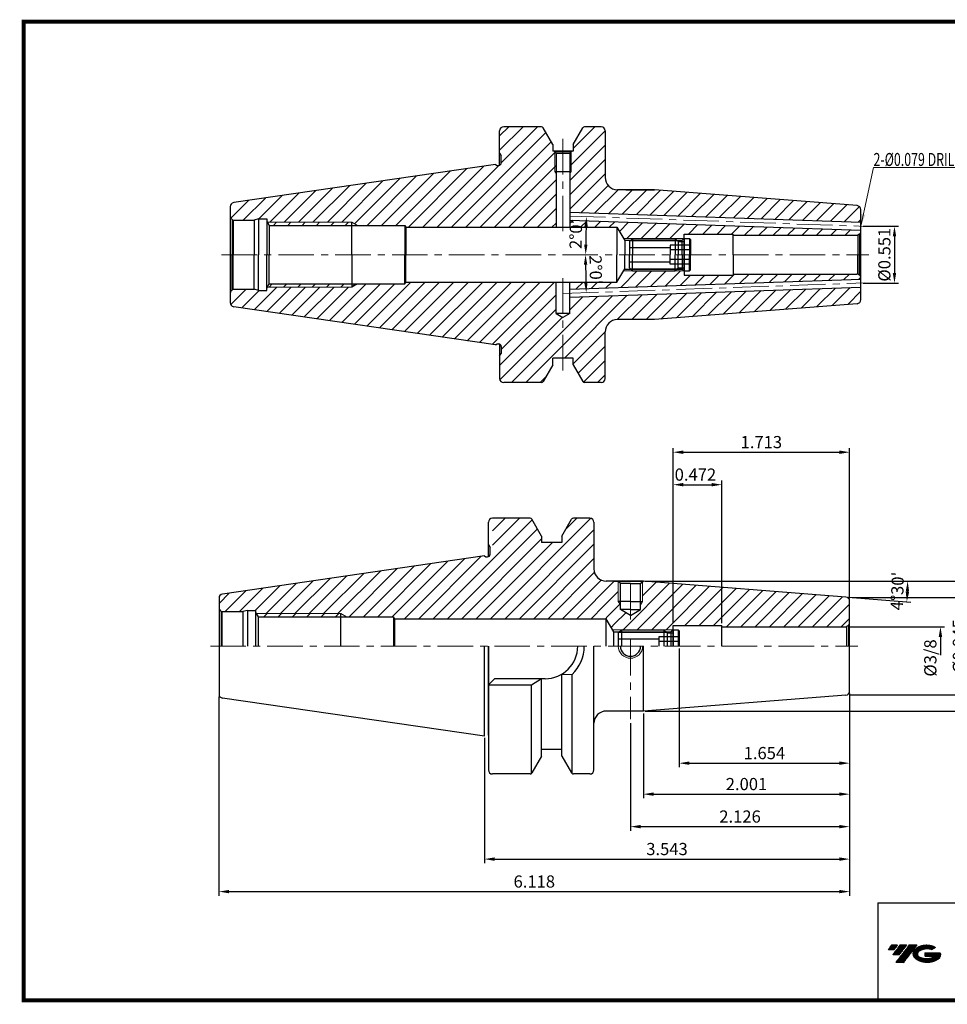
# Model space of a CAD drawing. Extents: x 1532 to 1882, y 227 to 470.
# Drawn here: x 1532 to 1760, y 227 to 469 of the extents above; entities that cross this region are included whole.
import ezdxf

# ---------------------------------------------------------------- set-up
doc = ezdxf.new("R2010")
doc.units = 0
doc.header["$LTSCALE"] = 7
doc.header["$MEASUREMENT"] = 0
doc.linetypes.add('CENTER', pattern=[2, 1.25, -0.25, 0.25, -0.25])
doc.layers.get('0').update_dxf_attribs({"linetype": 'CONTINUOUS'})
doc.layers.get('DEFPOINTS').update_dxf_attribs({"linetype": 'CONTINUOUS'})
for name, color, linetype, lineweight in [('SSK-가는실선', 3, 'CONTINUOUS', 15), ('SSK-문자', 2, 'CONTINUOUS', 15), ('SSK-중심선', 1, 'CENTER', 15), ('SSK-해칭', 2, 'CONTINUOUS', 15)]:
    doc.layers.add(name, color=color, linetype=linetype, lineweight=lineweight)
doc.styles.add('Hun-치수', font='txt', dxfattribs={"width": 0.7})
doc.styles.add('SSK-치수', font='txt', dxfattribs={"width": 0.7})
doc.styles.get("Standard").update_dxf_attribs({"font": 'ISOCP', "height": 3, "bigfont": 'WHGTXT.SHX'})
doc.dimstyles.new('ISO-25$0', dxfattribs={"dimtxt": 3, "dimasz": 2.5, "dimexe": 1.25, "dimexo": 0.625, "dimtad": 1, "dimlfac": 25.4, "dimdsep": 46, "dimtxsty": 'STANDARD', "dimcen": 2.5, "dimclrd": 2, "dimclre": 2, "dimclrt": 3, "dimadec": 0, "dimazin": 0, "dimtfac": 1, "dimtmove": 0, "dimatfit": 3, "dimfxl": 1, "dimtvp": 1, "dimtolj": 1, "dimtzin": 0, "dimarcsym": 0})
doc.dimstyles.new('ISO-25$2', dxfattribs={"dimtxt": 3, "dimasz": 2.5, "dimexe": 1.25, "dimexo": 0.625, "dimtad": 1, "dimtih": 1, "dimlfac": 25.4, "dimdsep": 46, "dimtxsty": 'STANDARD', "dimcen": 2.5, "dimclrd": 2, "dimclre": 2, "dimadec": 1, "dimazin": 0, "dimtfac": 1, "dimtmove": 0, "dimatfit": 3, "dimfxl": 1, "dimtvp": 1, "dimtolj": 1, "dimtzin": 0, "dimarcsym": 0})
doc.dimstyles.new('SSK-치수', dxfattribs={"dimtxt": 3.2, "dimasz": 3, "dimexe": 1, "dimexo": 1, "dimgap": 1.2, "dimtad": 1, "dimdec": 4, "dimrnd": 1e-08, "dimdsep": 46, "dimtxsty": 'Hun-치수', "dimcen": 0.09, "dimclrd": 3, "dimclre": 3, "dimclrt": 2, "dimaunit": 1, "dimazin": 2, "dimtm": 1e-09, "dimtfac": 0.6875, "dimtdec": 4, "dimtmove": 0, "dimatfit": 3, "dimfxl": 1, "dimtolj": 1, "dimlwd": 15, "dimlwe": 15, "dimarcsym": 0})
pattern_1 = [(45, (1074.296, 546.691), (-1.767767, 1.767767), [])]

# ---------------------------------------------------------------- blocks, each defined once
blk = doc.blocks.new('FGFG')
at = {"color": 4, "linetype": 'ByBlock'}
for p, q in [((427.82, 203.67), (428.57, 204.42)), ((428.03, 203.88), (439.61, 203.88)), ((428.57, 204.42), (439.07, 204.42)), ((428.57, 204.42), (428.57, 200.42)), ((439.07, 204.42), (439.82, 203.67)), ((439.07, 204.42), (439.07, 200.42)), ((441.32, 204.42), (441.32, 200.42)), ((441.32, 204.42), (442.57, 204.42)), ((442.57, 204.42), (442.82, 204.17)), ((442.57, 204.42), (442.57, 200.42)), ((442.82, 204.17), (442.82, 200.42)), ((427.82, 203.67), (427.82, 200.42)), ((427.82, 202.17), (437.82, 202.17)), ((442.82, 202.73), (437.82, 202.73)), ((437.82, 202.73), (437.82, 200.42)), ((442.82, 201.57), (437.82, 201.57)), ((439.82, 203.67), (439.82, 200.42)), ((439.82, 203.67), (441.32, 203.67))]:
    blk.add_line(p, q, dxfattribs=at)
blk = doc.blocks.new('*D66')
at = {"color": 2, "linetype": 'Continuous', "lineweight": -2}
blk.add_arc((1939.28, 411.44), 268.25, 178.534, 179.466, dxfattribs=at)
at = {"color": 2, "linetype": 'Continuous'}
for points in [[(1670.7, 418.32), (1671.54, 418.29), (1671.2, 420.8)], [(1671.46, 413.94), (1670.63, 413.94), (1671.03, 411.44)]]:
    blk.add_solid(points, dxfattribs=at)
at = {"layer": 'DEFPOINTS', "color": 0, "linetype": 'Continuous'}
for p in [(1670.64, 420.82), (1739.82, 418.41), (1671.05, 414.56), (1588.72, 411.44), (1739.9, 411.44)]:
    blk.add_point(p, dxfattribs=at)
at = {"color": 3, "linetype": 'Continuous', "insert": (1668.98, 416.42), "char_height": 3, "attachment_point": 5, "rotation": 88.9451}
blk.add_mtext("2°0'", dxfattribs=at)
blk = doc.blocks.new('*D67')
at = {"color": 2, "linetype": 'Continuous', "lineweight": -2}
blk.add_arc((1939.28, 411.44), 268.29, 180.5339, 181.4661, dxfattribs=at)
at = {"color": 2, "linetype": 'Continuous'}
for points in [[(1670.58, 408.94), (1671.42, 408.94), (1670.99, 411.44)], [(1671.49, 404.59), (1670.66, 404.57), (1671.15, 402.08)]]:
    blk.add_solid(points, dxfattribs=at)
at = {"layer": 'DEFPOINTS', "color": 0, "linetype": 'Continuous'}
for p in [(1588.72, 411.44), (1739.9, 411.44), (1671.06, 405.2), (1739.83, 404.48), (1670.64, 402.06)]:
    blk.add_point(p, dxfattribs=at)
at = {"color": 3, "linetype": 'Continuous', "insert": (1673.11, 407.71), "char_height": 3, "attachment_point": 5, "rotation": 270.8029}
blk.add_mtext("2°0'", dxfattribs=at)
blk = doc.blocks.new('*D68')
at = {"color": 2, "linetype": 'Continuous', "lineweight": -2}
for p, q in [((1739.42, 418.44), (1748.11, 418.44)), ((1747.11, 415.94), (1747.11, 406.94)), ((1739.42, 404.44), (1748.11, 404.44))]:
    blk.add_line(p, q, dxfattribs=at)
at = {"color": 2, "linetype": 'Continuous'}
for points in [[(1746.69, 415.94), (1747.53, 415.94), (1747.11, 418.44)], [(1746.69, 406.94), (1747.53, 406.94), (1747.11, 404.44)]]:
    blk.add_solid(points, dxfattribs=at)
at = {"layer": 'DEFPOINTS', "color": 0, "linetype": 'Continuous'}
for p in [(1738.82, 418.44), (1738.82, 404.44), (1747.11, 404.44)]:
    blk.add_point(p, dxfattribs=at)
at = {"color": 3, "linetype": 'Continuous', "insert": (1745.01, 411.44), "char_height": 3, "attachment_point": 5, "rotation": 90}
blk.add_mtext('%%C0.551', dxfattribs=at)
blk = doc.blocks.new('*D69')
at = {"color": 2, "linetype": 'Continuous', "lineweight": -2}
for p, q in [((1692.56, 320.7), (1692.56, 355.79)), ((1695.06, 354.79), (1702.06, 354.79)), ((1704.56, 320.7), (1704.56, 355.79))]:
    blk.add_line(p, q, dxfattribs=at)
at = {"color": 2, "linetype": 'Continuous'}
for points in [[(1695.06, 355.21), (1695.06, 354.37), (1692.56, 354.79)], [(1702.06, 355.21), (1702.06, 354.37), (1704.56, 354.79)]]:
    blk.add_solid(points, dxfattribs=at)
at = {"layer": 'DEFPOINTS', "color": 0, "linetype": 'Continuous'}
for p in [(1704.56, 354.79), (1692.56, 320.1), (1704.56, 320.1)]:
    blk.add_point(p, dxfattribs=at)
at = {"color": 3, "linetype": 'Continuous', "insert": (1698.06, 356.89), "char_height": 3, "attachment_point": 5}
blk.add_mtext('0.472', dxfattribs=at)
blk = doc.blocks.new('*D70')
at = {"color": 2, "linetype": 'Continuous', "lineweight": -2}
for p, q in [((1736.66, 327.04), (1766.47, 327.04)), ((1765.47, 305.54), (1765.47, 324.54)), ((1736.04, 303.04), (1766.47, 303.04))]:
    blk.add_line(p, q, dxfattribs=at)
at = {"color": 2, "linetype": 'Continuous'}
for points in [[(1765.06, 324.54), (1765.89, 324.54), (1765.47, 327.04)], [(1765.06, 305.54), (1765.89, 305.54), (1765.47, 303.04)]]:
    blk.add_solid(points, dxfattribs=at)
at = {"layer": 'DEFPOINTS', "color": 0, "linetype": 'Continuous'}
for p in [(1736.06, 327.04), (1765.47, 327.04), (1735.44, 303.04)]:
    blk.add_point(p, dxfattribs=at)
at = {"color": 3, "linetype": 'Continuous', "insert": (1763.37, 315.04), "char_height": 3, "attachment_point": 5, "rotation": 90}
blk.add_mtext('%%C0.945', dxfattribs=at)
blk = doc.blocks.new('*D71')
at = {"color": 2, "linetype": 'Continuous', "lineweight": -2}
for p, q in [((1736.06, 303.36), (1736.06, 277.57)), ((1685.24, 298.44), (1685.24, 277.57)), ((1687.74, 278.57), (1733.56, 278.57))]:
    blk.add_line(p, q, dxfattribs=at)
at = {"color": 2, "linetype": 'Continuous'}
for points in [[(1687.74, 278.99), (1687.74, 278.16), (1685.24, 278.57)], [(1733.56, 278.99), (1733.56, 278.16), (1736.06, 278.57)]]:
    blk.add_solid(points, dxfattribs=at)
at = {"layer": 'DEFPOINTS', "color": 0, "linetype": 'Continuous'}
for p in [(1736.06, 303.96), (1685.24, 299.04), (1736.06, 278.57)]:
    blk.add_point(p, dxfattribs=at)
at = {"color": 3, "linetype": 'Continuous', "insert": (1710.65, 280.67), "char_height": 3, "attachment_point": 5}
blk.add_mtext('2.001', dxfattribs=at)
blk = doc.blocks.new('*D72')
at = {"color": 2, "linetype": 'Continuous', "lineweight": -2}
for p, q in [((1736.06, 301.83), (1736.06, 269.57)), ((1682.06, 296.04), (1682.06, 269.57)), ((1684.56, 270.57), (1733.56, 270.57))]:
    blk.add_line(p, q, dxfattribs=at)
at = {"color": 2, "linetype": 'Continuous'}
for points in [[(1684.56, 270.99), (1684.56, 270.16), (1682.06, 270.57)], [(1733.56, 270.99), (1733.56, 270.16), (1736.06, 270.57)]]:
    blk.add_solid(points, dxfattribs=at)
at = {"layer": 'DEFPOINTS', "color": 0, "linetype": 'Continuous'}
for p in [(1736.06, 302.43), (1682.06, 296.64), (1736.06, 270.57)]:
    blk.add_point(p, dxfattribs=at)
at = {"color": 3, "linetype": 'Continuous', "insert": (1709.06, 272.67), "char_height": 3, "attachment_point": 5}
blk.add_mtext('2.126', dxfattribs=at)
blk = doc.blocks.new('*D73')
at = {"color": 2, "linetype": 'Continuous', "lineweight": -2}
for p, q in [((1685.84, 331.04), (1751.36, 331.04)), ((1735.74, 327.06), (1751.16, 325.85))]:
    blk.add_line(p, q, dxfattribs=at)
blk.add_arc((1685.24, 331.04), 65.12, 357.6996, 357.8004, dxfattribs=at)
at = {"color": 2, "linetype": 'Continuous'}
for points in [[(1749.9, 328.55), (1750.73, 328.53), (1750.36, 331.04)], [(1750.73, 328.4), (1749.89, 328.45), (1750.16, 325.93)]]:
    blk.add_solid(points, dxfattribs=at)
at = {"layer": 'DEFPOINTS', "color": 0, "linetype": 'Continuous'}
for p in [(1678.11, 331.04), (1685.24, 331.04), (1685.24, 331.04), (1750.27, 327.63), (1735.14, 327.11)]:
    blk.add_point(p, dxfattribs=at)
at = {"color": 3, "linetype": 'Continuous', "insert": (1748.21, 328.57), "char_height": 3, "attachment_point": 5, "rotation": 87.75}
blk.add_mtext("4°30'", dxfattribs=at)
blk = doc.blocks.new('*D74')
at = {"color": 2, "linetype": 'Continuous', "lineweight": -2}
for p, q in [((1692.56, 320.7), (1692.56, 363.79)), ((1736.06, 326.72), (1736.06, 363.79)), ((1695.06, 362.79), (1733.56, 362.79))]:
    blk.add_line(p, q, dxfattribs=at)
at = {"color": 2, "linetype": 'Continuous'}
for points in [[(1695.06, 363.21), (1695.06, 362.37), (1692.56, 362.79)], [(1733.56, 363.21), (1733.56, 362.37), (1736.06, 362.79)]]:
    blk.add_solid(points, dxfattribs=at)
at = {"layer": 'DEFPOINTS', "color": 0, "linetype": 'Continuous'}
for p in [(1736.06, 362.79), (1736.06, 326.12), (1692.56, 320.1)]:
    blk.add_point(p, dxfattribs=at)
at = {"color": 3, "linetype": 'Continuous', "insert": (1714.31, 364.89), "char_height": 3, "attachment_point": 5}
blk.add_mtext('1.713', dxfattribs=at)
blk = doc.blocks.new('*D75')
at = {"color": 2, "linetype": 'Continuous', "lineweight": -2}
for p, q in [((1685.66, 331.04), (1774.47, 331.04)), ((1773.47, 328.54), (1773.47, 301.54)), ((1685.66, 299.04), (1774.47, 299.04))]:
    blk.add_line(p, q, dxfattribs=at)
at = {"color": 2, "linetype": 'Continuous'}
for points in [[(1773.06, 328.54), (1773.89, 328.54), (1773.47, 331.04)], [(1773.06, 301.54), (1773.89, 301.54), (1773.47, 299.04)]]:
    blk.add_solid(points, dxfattribs=at)
at = {"layer": 'DEFPOINTS', "color": 0, "linetype": 'Continuous'}
for p in [(1685.06, 331.04), (1685.06, 299.04), (1773.47, 299.04)]:
    blk.add_point(p, dxfattribs=at)
at = {"color": 3, "linetype": 'Continuous', "insert": (1771.37, 315.04), "char_height": 3, "attachment_point": 5, "rotation": 90}
blk.add_mtext('%%C1.260', dxfattribs=at)
blk = doc.blocks.new('*D78')
at = {"color": 2, "linetype": 'Continuous', "lineweight": -2}
for p, q in [((1736.06, 303.36), (1736.06, 261.57)), ((1646.06, 292.48), (1646.06, 261.57)), ((1648.56, 262.57), (1733.56, 262.57))]:
    blk.add_line(p, q, dxfattribs=at)
at = {"color": 2, "linetype": 'Continuous'}
for points in [[(1648.56, 262.99), (1648.56, 262.16), (1646.06, 262.57)], [(1733.56, 262.99), (1733.56, 262.16), (1736.06, 262.57)]]:
    blk.add_solid(points, dxfattribs=at)
at = {"layer": 'DEFPOINTS', "color": 0, "linetype": 'Continuous'}
for p in [(1736.06, 303.96), (1646.06, 293.08), (1736.06, 262.57)]:
    blk.add_point(p, dxfattribs=at)
at = {"color": 3, "linetype": 'Continuous', "insert": (1691.06, 264.67), "char_height": 3, "attachment_point": 5}
blk.add_mtext('3.543', dxfattribs=at)
blk = doc.blocks.new('*D79')
at = {"color": 2, "linetype": 'Continuous', "lineweight": -2}
for p, q in [((1736.06, 303.36), (1736.06, 253.57)), ((1580.66, 302.62), (1580.66, 253.57)), ((1583.16, 254.57), (1733.56, 254.57))]:
    blk.add_line(p, q, dxfattribs=at)
at = {"color": 2, "linetype": 'Continuous'}
for points in [[(1583.16, 254.99), (1583.16, 254.16), (1580.66, 254.57)], [(1733.56, 254.99), (1733.56, 254.16), (1736.06, 254.57)]]:
    blk.add_solid(points, dxfattribs=at)
at = {"layer": 'DEFPOINTS', "color": 0, "linetype": 'Continuous'}
for p in [(1580.66, 303.22), (1736.06, 303.96), (1736.06, 254.57)]:
    blk.add_point(p, dxfattribs=at)
at = {"color": 3, "linetype": 'Continuous', "insert": (1658.36, 256.67), "char_height": 3, "attachment_point": 5}
blk.add_mtext('6.118', dxfattribs=at)
blk = doc.blocks.new('*D80')
at = {"color": 2, "linetype": 'Continuous', "lineweight": -2}
for p, q in [((1694.06, 314.44), (1694.06, 285.2)), ((1736.06, 303.36), (1736.06, 285.2)), ((1696.56, 286.2), (1733.56, 286.2))]:
    blk.add_line(p, q, dxfattribs=at)
at = {"color": 2, "linetype": 'Continuous'}
for points in [[(1696.56, 286.62), (1696.56, 285.79), (1694.06, 286.2)], [(1733.56, 286.62), (1733.56, 285.79), (1736.06, 286.2)]]:
    blk.add_solid(points, dxfattribs=at)
at = {"layer": 'DEFPOINTS', "color": 0, "linetype": 'Continuous'}
for p in [(1694.06, 315.04), (1736.06, 303.96), (1736.06, 286.2)]:
    blk.add_point(p, dxfattribs=at)
at = {"color": 3, "linetype": 'Continuous', "insert": (1715.06, 288.3), "char_height": 3, "attachment_point": 5}
blk.add_mtext('1.654', dxfattribs=at)

msp = doc.modelspace()

# ---------------------------------------------------------------- hatches: boundary and pattern name
at = {"ltscale": 1.5}
h = msp.add_hatch(dxfattribs=at)
h.set_pattern_fill('ANSI31', color=1, scale=0.004786, style=0)
h.set_pattern_definition([(45, (1586.948843, 237.983007), (-0.0107456666, 0.0107456666), [])])
h.paths.add_polyline_path([(1752.2645, 240.436, 0.51336814), (1752.3871, 237.911, 0.29498795), (1757.7945, 237.911, 0.30496754), (1758.4787, 239.5066), (1754.6121, 239.5066), (1754.6121, 238.5493), (1756.9788, 238.5493, -0.03709483), (1756.8719, 238.4863, -0.23334536), (1753.3097, 238.4863, -0.59436328), (1753.2512, 239.9567, -0.22306422), (1756.2874, 240.2585), (1757.2446, 240.8786, 0.2995616)])
h.paths.add_polyline_path([(1747.4326, 237.1134), (1749.3472, 237.1134), (1752.6976, 241.4211), (1750.7831, 241.4211)])
h.paths.add_polyline_path([(1750.1608, 241.4211), (1748.5335, 241.4211), (1746.6721, 239.0279), (1748.2995, 239.0279)])
h.paths.add_polyline_path([(1747.9112, 241.4211), (1746.4753, 241.4211), (1745.5447, 240.2245), (1746.9806, 240.2245)])
at = {"layer": 'SSK-가는실선'}
h = msp.add_hatch(dxfattribs=at)
h.set_pattern_fill('_U', color=256, scale=2.5, angle=45, style=0, pattern_type=0)
h.set_pattern_definition(pattern_1)
h.paths.add_polyline_path([(1613.4246, 418.642), (1614.8103, 418.642), (1613.4246, 419.442)])
h = msp.add_hatch(dxfattribs=at)
h.set_pattern_fill('_U', color=256, scale=2.5, angle=45, style=0, pattern_type=0)
h.set_pattern_definition(pattern_1)
h.paths.add_polyline_path([(1613.4246, 404.242), (1614.8103, 404.242), (1613.4246, 403.442)])
h = msp.add_hatch(dxfattribs=at)
h.set_pattern_fill('_U', color=256, scale=2.5, angle=45, style=0, pattern_type=0)
h.set_pattern_definition([(45, (1071.535, 450.2884), (-1.767767, 1.767767), [])])
h.paths.add_polyline_path([(1610.6635, 322.2394), (1612.0492, 322.2394), (1610.6635, 323.0394)])
at = {"layer": 'SSK-해칭'}
h = msp.add_hatch(dxfattribs=at)
h.set_pattern_fill('ANSI31', color=256, scale=20)
h.set_pattern_definition([(45, (1504.3625, 206.845), (-1.767767, 1.767767), [])])
h.paths.add_polyline_path([(1675.8246, 430.442), (1675.8246, 441.942, 0.41421356), (1674.8246, 442.942), (1670.7478, 442.942, 0.26794919), (1670.3148, 442.692), (1667.9246, 438.5522), (1667.9246, 436.942), (1667.5246, 436.942), (1667.5246, 436.742), (1667.4246, 436.742), (1667.4246, 431.942), (1667.1246, 431.4224), (1667.1246, 421.9465), (1738.8246, 419.4427), (1738.8246, 422.5177, 0.39139246), (1737.9031, 423.5146), (1687.9998, 427.442), (1678.8246, 427.442, -0.41421356)])
h.paths.add_polyline_path([(1667.1246, 419.9453), (1667.1246, 418.192), (1678.7246, 418.192), (1680.377, 415.442), (1695.2746, 415.442), (1695.3246, 415.492), (1695.3246, 416.5045), (1707.3246, 416.5045), (1707.3246, 416.2045), (1737.8246, 416.2045, 0.06554346), (1738.0835, 416.2386), (1738.5318, 416.4974, 0.19891237), (1738.8246, 417.2045), (1738.8246, 417.4414)])
h.paths.add_polyline_path([(1663.7246, 431.4224), (1663.4246, 431.942), (1663.4246, 436.742), (1663.3246, 436.742), (1663.3246, 436.942), (1662.9246, 436.942), (1662.9246, 438.5522), (1660.5345, 442.692, 0.26794919), (1660.1015, 442.942), (1650.8246, 442.942, 0.41421356), (1649.8246, 441.942), (1649.8246, 436.442), (1650.2246, 435.7492), (1650.2246, 434.042, -0.41421356), (1649.6246, 433.442), (1649.2144, 433.442), (1648.8246, 433.667), (1584.2803, 424.2542, 0.37240761), (1583.4246, 423.2647), (1583.4246, 420.942, 0.26794919), (1583.9246, 420.076), (1584.1567, 419.942), (1589.305, 419.942), (1590.4246, 420.242), (1592.4246, 420.242), (1592.4246, 419.7113), (1592.579, 419.442), (1613.4246, 419.442), (1614.8103, 418.642), (1626.4246, 418.642), (1626.6881, 418.192), (1663.7246, 418.192)])
h.paths.add_polyline_path([(1663.7246, 404.692), (1626.6881, 404.692), (1626.4246, 404.242), (1614.8103, 404.242), (1613.4246, 403.442), (1592.579, 403.442), (1592.4246, 403.1728), (1592.4246, 402.642), (1590.4246, 402.642), (1589.305, 402.942), (1584.1567, 402.942), (1583.9246, 402.8081, 0.26794919), (1583.4246, 401.942), (1583.4246, 399.6194, 0.37240761), (1584.2803, 398.6298), (1648.8246, 389.217), (1649.2144, 389.442), (1649.6246, 389.442, -0.41421356), (1650.2246, 388.842), (1650.2246, 387.1349), (1649.8246, 386.442), (1649.8246, 380.942, 0.41421356), (1650.8246, 379.942), (1660.1015, 379.942, 0.26794919), (1660.5345, 380.192), (1662.9246, 384.3319), (1662.9246, 385.942), (1665.4246, 385.942), (1665.4246, 395.9605), (1663.7246, 396.942)])
h.paths.add_polyline_path([(1737.9031, 399.3695, 0.39139246), (1738.8246, 400.3664), (1738.8246, 403.4414), (1667.1246, 400.9376), (1667.1246, 396.942), (1665.4246, 395.9605), (1665.4246, 385.942), (1667.9246, 385.942), (1667.9246, 384.3319), (1670.3148, 380.192, 0.26794919), (1670.7478, 379.942), (1674.8246, 379.942, 0.41421356), (1675.8246, 380.942), (1675.8246, 392.442, -0.41421356), (1678.8246, 395.442), (1687.9998, 395.442)])
h.paths.add_polyline_path([(1738.8246, 405.4427), (1738.8246, 405.6795, 0.19891237), (1738.5318, 406.3866), (1738.0835, 406.6455, 0.06554346), (1737.8246, 406.6795), (1707.3246, 406.6795), (1707.3246, 406.3795), (1695.3246, 406.3795), (1695.3246, 407.392), (1695.2746, 407.442), (1680.377, 407.442), (1678.7246, 404.692), (1667.1246, 404.692), (1667.1246, 402.9388)])
h.paths.add_polyline_path([(1667.4246, 436.742), (1667.1246, 436.442), (1667.1246, 431.942), (1667.4246, 431.942)])
h.paths.add_polyline_path([(1663.7246, 436.442), (1663.4246, 436.742), (1663.4246, 431.942), (1663.7246, 431.942)], flags=17)
h = msp.add_hatch(dxfattribs=at)
h.set_pattern_fill('ANSI31', color=256, scale=20)
h.set_pattern_definition([(45, (1437.927, 598.3853), (-1.767767, 1.767767), [])])
h.paths.add_polyline_path([(1613.4246, 403.442), (1613.4246, 404.242), (1593.0376, 404.242), (1592.579, 403.442)])
h.paths.add_polyline_path([(1613.4246, 418.642), (1613.4246, 419.442), (1592.579, 419.442), (1593.0376, 418.642)])
h = msp.add_hatch(dxfattribs=at)
h.set_pattern_fill('ANSI31', color=256, scale=20)
h.set_pattern_definition([(45, (1437.927, 592.9428), (-1.767767, 1.767767), [])])
h.paths.add_polyline_path([(1677.6487, 331.0394), (1676.0635, 331.0394, -0.41421356), (1673.0635, 334.0394), (1673.0635, 345.5394, 0.41421356), (1672.0635, 346.5394), (1667.9839, 346.5394, 0.26853385), (1667.5503, 346.2885), (1665.1635, 342.1335), (1665.1635, 340.5394), (1660.1635, 340.5394), (1660.1635, 342.1335), (1657.7767, 346.2885, 0.26853385), (1657.3432, 346.5394), (1649.0635, 346.5394, 0.41421356), (1648.0635, 345.5394), (1648.0635, 337.4965, -0.41421356), (1647.5635, 336.9965), (1647.0635, 336.9965), (1646.0635, 337.2644), (1581.5192, 327.8516, 0.37240723), (1580.6635, 326.8621), (1580.6635, 324.5394, 0.26794919), (1581.1635, 323.6734), (1581.3956, 323.5394), (1586.5439, 323.5394), (1587.6635, 323.8394), (1589.6635, 323.8394), (1589.6635, 323.3087), (1589.8179, 323.0394), (1610.6635, 323.0394), (1612.0492, 322.2394), (1623.6635, 322.2394), (1623.927, 321.7894), (1675.9635, 321.7894), (1677.6159, 319.0394), (1682.0635, 319.2167, -0.41421356), (1675.3279, 325.9524, -0.21733435)])
h.paths.add_polyline_path([(1736.0635, 326.1151, 0.39139246), (1735.142, 327.112), (1686.5988, 330.9324, -0.21108046), (1688.7992, 325.9524, -0.41421356), (1682.0635, 319.2167), (1677.6159, 319.0394), (1692.5135, 319.0394), (1692.5635, 319.0894), (1692.5635, 320.1019), (1704.5635, 320.1019), (1704.5635, 319.8019), (1735.0635, 319.8019, 0.06554346), (1735.3223, 319.836), (1735.7706, 320.0948, 0.19891237), (1736.0635, 320.8019)])
h.paths.add_polyline_path([(1686.5988, 330.9324), (1685.2387, 331.0394), (1685.1635, 331.0394), (1685.0635, 330.9394), (1685.0635, 326.0394), (1684.5635, 325.1734), (1684.5635, 324.0394), (1682.0635, 322.5961), (1679.5635, 324.0394), (1679.5635, 325.1734), (1679.0635, 326.0394), (1679.0635, 330.9394), (1678.9635, 331.0394), (1677.6487, 331.0394, 0.21733435), (1675.3279, 325.9524, 1), (1688.7992, 325.9524, 0.21108046)])
h = msp.add_hatch(dxfattribs=at)
h.set_pattern_fill('ANSI31', color=256, scale=20)
h.set_pattern_definition([(45, (1504.3625, 192.4614), (-1.767767, 1.767767), [])])
h.paths.add_polyline_path([(1610.6635, 323.0394), (1589.8179, 323.0394), (1590.2765, 322.2394), (1610.6635, 322.2394)])
h.paths.add_polyline_path([(1610.6635, 323.0394), (1610.6635, 322.2394), (1612.0492, 322.2394)])

# ---------------------------------------------------------------- linework, layer by layer
for p, q in [((1649.8246, 433.4764), (1649.8246, 441.942)), ((1660.1015, 442.942), (1650.8246, 442.942)), ((1662.9246, 438.5522), (1660.5345, 442.692)), ((1667.9246, 438.5522), (1670.3148, 442.692)), ((1674.8246, 442.942), (1670.7478, 442.942)), ((1675.8246, 441.942), (1675.8246, 430.442)), ((1662.9246, 438.5522), (1662.9246, 436.942)), ((1667.9246, 436.942), (1662.9246, 436.942)), ((1663.3246, 436.942), (1663.3246, 436.742)), ((1667.5246, 436.742), (1663.3246, 436.742)), ((1663.4246, 436.742), (1663.7246, 436.442)), ((1667.4246, 436.742), (1667.1246, 436.442)), ((1667.5246, 436.942), (1667.5246, 436.742)), ((1667.9246, 438.5522), (1667.9246, 436.942)), ((1649.8246, 436.442), (1650.2246, 435.7492)), ((1650.2246, 434.042), (1650.2246, 435.7492)), ((1663.7246, 436.442), (1663.7246, 418.192)), ((1663.7246, 436.442), (1665.4246, 436.442)), ((1665.4246, 436.442), (1667.1246, 436.442)), ((1667.1246, 436.442), (1667.1246, 418.192)), ((1648.8246, 433.667), (1584.2803, 424.2543)), ((1648.8246, 433.667), (1649.2144, 433.442)), ((1649.2144, 433.442), (1649.6246, 433.442)), ((1663.4246, 431.942), (1667.4246, 431.942)), ((1687.9998, 427.442), (1678.8246, 427.442)), ((1680.8746, 427.442), (1687.9998, 427.442)), ((1737.9031, 423.5146), (1687.9998, 427.442)), ((1583.4246, 423.2647), (1583.4246, 411.442)), ((1738.8246, 411.442), (1738.8246, 422.5177)), ((1583.9246, 420.076), (1584.1567, 419.942)), ((1583.9246, 420.076), (1583.9246, 411.442)), ((1584.1567, 419.942), (1589.305, 419.942)), ((1584.1567, 419.942), (1584.1567, 411.442)), ((1590.4246, 420.242), (1589.305, 419.942)), ((1589.305, 419.942), (1589.305, 411.442)), ((1590.4246, 420.242), (1590.4246, 411.442)), ((1590.4246, 420.242), (1592.4246, 420.242)), ((1592.4246, 420.242), (1592.4245, 411.442)), ((1592.4246, 419.7113), (1593.0376, 418.642)), ((1667.1246, 421.9465), (1738.8421, 419.442)), ((1667.1246, 419.9453), (1738.8071, 417.442)), ((1593.0376, 418.642), (1626.4246, 418.642)), ((1593.0376, 418.642), (1593.0376, 411.442)), ((1613.4246, 411.442), (1613.4246, 419.442)), ((1626.4246, 418.642), (1626.4246, 411.442)), ((1626.4246, 418.642), (1626.6881, 418.192)), ((1626.6881, 418.192), (1678.7246, 418.192)), ((1626.6881, 418.192), (1626.6881, 411.442)), ((1678.7246, 418.192), (1678.7246, 411.442)), ((1678.7246, 418.192), (1680.6774, 414.942)), ((1680.6474, 414.992), (1694.8246, 414.992)), ((1680.6774, 414.942), (1680.6774, 411.442)), ((1694.8246, 414.992), (1695.3246, 415.492)), ((1694.8246, 411.442), (1694.8246, 414.992)), ((1695.3246, 411.442), (1695.3246, 416.5045)), ((1695.3246, 416.5045), (1707.3246, 416.5045)), ((1707.3246, 411.442), (1707.3246, 416.5045)), ((1707.3246, 416.2045), (1737.8246, 416.2045)), ((1738.5318, 416.4974), (1738.0835, 416.2386)), ((1738.0835, 416.2386), (1738.0835, 411.442)), ((1738.5318, 416.4974), (1738.5318, 411.442)), ((1583.4246, 411.442), (1583.4246, 399.6194)), ((1583.9246, 402.8081), (1583.9246, 411.442)), ((1584.1567, 402.942), (1584.1567, 411.442)), ((1589.305, 402.942), (1589.305, 411.442)), ((1590.4246, 402.642), (1590.4246, 411.442)), ((1592.4246, 402.642), (1592.4245, 411.442)), ((1593.0376, 404.242), (1593.0376, 411.442)), ((1613.4246, 411.442), (1613.4246, 403.442)), ((1626.4246, 404.242), (1626.4246, 411.442)), ((1626.6881, 404.692), (1626.6881, 411.442)), ((1678.7246, 404.692), (1678.7246, 411.442)), ((1680.6774, 407.942), (1680.6774, 411.442)), ((1694.8246, 411.442), (1694.8246, 407.892)), ((1695.3246, 411.442), (1695.3246, 406.3795)), ((1707.3246, 411.442), (1707.3246, 406.3795)), ((1738.0835, 406.6455), (1738.0835, 411.442)), ((1738.5318, 406.3866), (1738.5318, 411.442)), ((1738.8246, 400.3664), (1738.8246, 411.442)), ((1678.7246, 404.692), (1680.6774, 407.942)), ((1680.6474, 407.892), (1694.8246, 407.892)), ((1694.8246, 407.892), (1695.3246, 407.392)), ((1667.1246, 402.9388), (1738.8071, 405.442)), ((1695.3246, 406.3795), (1707.3246, 406.3795)), ((1707.3246, 406.6795), (1737.8246, 406.6795)), ((1738.5318, 406.3866), (1738.0835, 406.6455)), ((1583.9246, 402.8081), (1584.1567, 402.942)), ((1584.1567, 402.942), (1589.305, 402.942)), ((1590.4246, 402.642), (1589.305, 402.942)), ((1590.4246, 402.642), (1592.4246, 402.642)), ((1592.4246, 403.1728), (1593.0376, 404.242)), ((1593.0376, 404.242), (1626.4246, 404.242)), ((1626.4246, 404.242), (1626.6881, 404.692)), ((1626.6881, 404.692), (1678.7246, 404.692)), ((1663.7246, 396.942), (1663.7246, 404.692)), ((1667.1246, 396.942), (1667.1246, 404.692)), ((1667.1246, 400.9376), (1738.8421, 403.442)), ((1648.8246, 389.217), (1584.2803, 398.6298)), ((1737.9031, 399.3695), (1687.9998, 395.442)), ((1667.1246, 396.942), (1663.7246, 396.942)), ((1663.7246, 396.942), (1665.4246, 395.9605)), ((1667.1246, 396.942), (1665.4246, 395.9605)), ((1687.9998, 395.442), (1678.8246, 395.442)), ((1675.8246, 380.942), (1675.8246, 392.442)), ((1648.8246, 389.217), (1649.2144, 389.442)), ((1649.2144, 389.442), (1649.6246, 389.442)), ((1649.8246, 389.4077), (1649.8246, 380.942)), ((1650.2246, 388.842), (1650.2246, 387.1349)), ((1649.8246, 386.442), (1650.2246, 387.1349)), ((1667.9246, 385.942), (1662.9246, 385.942)), ((1662.9246, 384.3319), (1662.9246, 385.942)), ((1667.9246, 384.3319), (1667.9246, 385.942)), ((1662.9246, 384.3319), (1660.5345, 380.192)), ((1667.9246, 384.3319), (1670.3148, 380.192)), ((1660.1015, 379.942), (1650.8246, 379.942)), ((1674.8246, 379.942), (1670.7478, 379.942)), ((1647.0635, 337.0738), (1647.0635, 345.5394)), ((1657.3404, 346.5394), (1648.0635, 346.5394)), ((1660.1635, 342.1496), (1657.7734, 346.2894)), ((1665.1635, 342.1496), (1667.5537, 346.2894)), ((1672.0635, 346.5394), (1667.9867, 346.5394)), ((1673.0635, 345.5394), (1673.0635, 334.0394)), ((1660.1635, 342.1496), (1660.1635, 340.5394)), ((1665.1635, 342.1496), (1665.1635, 340.5394)), ((1647.0635, 340.0394), (1647.4635, 339.3466)), ((1665.1635, 340.5394), (1660.1635, 340.5394)), ((1646.0635, 337.2644), (1581.5192, 327.8517)), ((1646.0635, 337.2644), (1646.4532, 337.0394)), ((1647.4635, 337.6394), (1647.4635, 339.3466)), ((1646.4532, 337.0394), (1646.8635, 337.0394)), ((1685.2387, 331.0394), (1676.0635, 331.0394)), ((1678.1135, 331.0394), (1685.2387, 331.0394)), ((1679.5635, 330.4394), (1678.9635, 331.0394)), ((1682.0635, 330.4394), (1679.5635, 330.4394)), ((1679.5635, 324.0394), (1679.5635, 330.4394)), ((1682.0635, 330.4394), (1684.5635, 330.4394)), ((1684.5635, 330.4394), (1685.1635, 331.0394)), ((1684.5635, 324.0394), (1684.5635, 330.4394)), ((1735.142, 327.112), (1685.2387, 331.0394)), ((1580.6635, 326.8621), (1580.6635, 315.0394)), ((1682.0635, 326.0394), (1679.0635, 326.0394)), ((1682.0635, 326.0394), (1685.0635, 326.0394)), ((1736.0635, 315.0394), (1736.0635, 326.1151)), ((1581.1635, 323.6734), (1581.3956, 323.5394)), ((1581.1635, 323.6734), (1581.1635, 315.0394)), ((1581.3956, 323.5394), (1586.5439, 323.5394)), ((1581.3956, 323.5394), (1581.3956, 315.0394)), ((1587.6635, 323.8394), (1586.5439, 323.5394)), ((1586.5439, 323.5394), (1586.5439, 315.0394)), ((1587.6635, 323.8394), (1587.6635, 315.0394)), ((1587.6635, 323.8394), (1589.6635, 323.8394)), ((1589.6635, 323.8394), (1589.6634, 315.0394)), ((1589.6635, 323.3087), (1590.2765, 322.2394)), ((1610.6635, 315.0394), (1610.6635, 323.0394)), ((1682.0635, 324.0394), (1679.5635, 324.0394)), ((1682.0635, 322.5961), (1679.5635, 324.0394)), ((1681.8135, 324.0394), (1679.9959, 324.0394)), ((1682.0635, 324.0394), (1684.5635, 324.0394)), ((1682.0635, 322.5961), (1684.5635, 324.0394)), ((1590.2765, 322.2394), (1623.6635, 322.2394)), ((1590.2765, 322.2394), (1590.2765, 315.0394)), ((1623.6635, 322.2394), (1623.6635, 315.0394)), ((1623.6635, 322.2394), (1623.927, 321.7894)), ((1623.927, 321.7894), (1675.9635, 321.7894)), ((1623.927, 321.7894), (1623.927, 315.0394)), ((1675.9635, 321.7894), (1675.9635, 315.0394)), ((1675.9635, 321.7894), (1677.9163, 318.5394)), ((1692.5635, 315.0394), (1692.5635, 320.1019)), ((1692.5635, 320.1019), (1704.5635, 320.1019)), ((1704.5635, 315.0394), (1704.5635, 320.1019)), ((1677.8863, 318.5894), (1692.0635, 318.5894)), ((1677.9163, 318.5394), (1677.9163, 315.0394)), ((1692.0635, 318.5894), (1692.5635, 319.0894)), ((1692.0635, 315.0394), (1692.0635, 318.5894)), ((1704.5635, 319.8019), (1735.0635, 319.8019)), ((1735.7706, 320.0948), (1735.3223, 319.836)), ((1735.3223, 319.836), (1735.3223, 315.0394)), ((1735.7706, 320.0948), (1735.7706, 315.0394)), ((1580.6635, 315.0394), (1580.6635, 303.2168)), ((1646.0635, 292.8144), (1646.0635, 315.0394)), ((1647.0635, 293.0824), (1647.0635, 315.0394)), ((1647.0635, 315.0394), (1647.0635, 284.5394)), ((1673.0635, 284.5394), (1673.0635, 315.0394)), ((1685.2387, 299.0394), (1685.2387, 315.0394)), ((1736.0635, 303.9638), (1736.0635, 315.0394)), ((1665.1635, 287.9293), (1665.1635, 308.1416)), ((1665.1635, 308.1416), (1667.6635, 308.0466)), ((1667.6635, 283.6579), (1667.6635, 308.0466)), ((1648.5635, 306.9894), (1647.0635, 305.4894)), ((1661.0135, 306.9894), (1648.5635, 306.9894)), ((1660.1635, 306.9894), (1657.6635, 305.3894)), ((1660.1635, 287.9293), (1660.1635, 306.9894)), ((1657.6635, 305.3894), (1647.0635, 305.3894)), ((1657.6635, 283.6579), (1657.6635, 305.3894)), ((1646.0635, 292.8144), (1581.5192, 302.2272)), ((1735.142, 302.9669), (1685.2387, 299.0394)), ((1685.2387, 299.0394), (1676.0635, 299.0394)), ((1665.1635, 289.5394), (1660.1635, 289.5394)), ((1660.1635, 287.9293), (1657.7734, 283.7894)), ((1665.1635, 287.9293), (1667.5537, 283.7894)), ((1657.3404, 283.5394), (1648.0635, 283.5394)), ((1672.0635, 283.5394), (1667.9867, 283.5394))]:
    msp.add_line(p, q)
at = {"color": 2, "linetype": 'Continuous'}
for p, q in [((1735.9223, 319.8019), (1759.4412, 319.8019)), ((1758.4412, 317.3019), (1758.4412, 312.7769))]:
    msp.add_line(p, q, dxfattribs=at)
at = {"color": 2}
for q in [(1742.9854, 227.8138), (1881.3451, 251.8138)]:
    msp.add_line((1742.9854, 251.8138), q, dxfattribs=at)
at = {"const_width": 1}
for points in [[(1532.0451, 468.8138), (1881.8301, 468.8138)], [(1532.5451, 468.3138), (1532.5451, 227.3138)], [(1532.0451, 227.8138), (1881.8451, 227.8138)]]:
    msp.add_lwpolyline(points, dxfattribs=at)
for centre, radius, start, end in [((1650.8246, 441.942), 1, 90, 180), ((1660.1015, 442.442), 0.5, 30, 90), ((1670.7478, 442.442), 0.5, 90, 150), ((1674.8246, 441.942), 1, 0, 90), ((1649.6246, 434.042), 0.6, 270, 0), ((1678.8246, 430.442), 3, 180, 270), ((1584.4246, 423.2647), 1, 98.297222, 180), ((1737.8246, 422.5177), 1, 0, 85.5), ((1584.4246, 420.942), 1, 180, 240), ((1737.8246, 417.2045), 1, 315, 0), ((1737.8246, 417.2045), 1, 270, 285), ((1737.8246, 405.6795), 1, 75, 90), ((1737.8246, 405.6795), 1, 0, 45), ((1584.4246, 401.942), 1, 120, 180), ((1737.8246, 400.3664), 1, 274.5, 0), ((1584.4246, 399.6194), 1, 180, 261.702778), ((1678.8246, 392.442), 3, 90, 180), ((1649.6246, 388.842), 0.6, 0, 90), ((1650.8246, 380.942), 1, 180, 270), ((1674.8246, 380.942), 1, 270, 0), ((1660.1015, 380.442), 0.5, 270, 330), ((1670.7478, 380.442), 0.5, 210, 270), ((1648.0635, 345.5394), 1, 90, 180), ((1657.3404, 346.0394), 0.5, 30, 90), ((1667.9867, 346.0394), 0.5, 90, 150), ((1672.0635, 345.5394), 1, 0, 90), ((1646.8635, 337.6394), 0.6, 270, 0), ((1676.0635, 334.0394), 3, 180, 270), ((1581.6635, 326.8621), 1, 98.297222, 180), ((1735.0635, 326.1151), 1, 0, 85.5), ((1581.6635, 324.5394), 1, 180, 240), ((1735.0635, 320.8019), 1, 315, 0), ((1735.0635, 320.8019), 1, 270, 285), ((1661.0135, 315.0394), 8.05, 270, 0), ((1661.0135, 315.0394), 9.65, 313.560424, 0), ((1682.0635, 315.0394), 2.5, 180, 0), ((1581.6635, 303.2168), 1, 180, 261.702778), ((1735.0635, 303.9638), 1, 274.5, 0), ((1676.0635, 296.0394), 3, 90, 180), ((1648.0635, 284.5394), 1, 180, 270), ((1657.3404, 284.0394), 0.5, 270, 330), ((1667.9867, 284.0394), 0.5, 210, 270), ((1672.0635, 284.5394), 1, 270, 0)]:
    msp.add_arc(centre, radius, start, end)
at = {"color": 2, "linetype": 'Continuous'}
msp.add_solid([(1758.0245, 317.3019), (1758.8579, 317.3019), (1758.4412, 319.8019)], dxfattribs=at)
at = {"layer": 'DEFPOINTS'}
for p in [(1663.3114, 436.942), (1663.3114, 436.942), (1663.3114, 385.942), (1663.3114, 385.942), (1660.5503, 340.5394)]:
    msp.add_point(p, dxfattribs=at)
at = {"layer": 'SSK-가는실선'}
for p, q in [((1663.4246, 436.742), (1663.4246, 431.942)), ((1667.4246, 436.742), (1667.4246, 431.942)), ((1663.4246, 431.942), (1663.7246, 431.4224)), ((1667.4246, 431.942), (1667.1246, 431.4224)), ((1613.4246, 419.442), (1592.579, 419.442)), ((1613.4246, 419.442), (1614.8103, 418.642)), ((1680.377, 415.442), (1695.2746, 415.442)), ((1680.377, 407.442), (1695.2746, 407.442)), ((1613.4246, 403.442), (1592.579, 403.442)), ((1613.4246, 403.442), (1614.8103, 404.242)), ((1679.0635, 326.0394), (1679.0635, 330.9337)), ((1685.0635, 326.0394), (1685.0635, 330.9337)), ((1679.0635, 326.0394), (1679.5635, 325.1734)), ((1685.0635, 326.0394), (1684.5635, 325.1734)), ((1610.6635, 323.0394), (1589.8179, 323.0394)), ((1610.6635, 323.0394), (1612.0492, 322.2394)), ((1677.6159, 319.0394), (1692.5135, 319.0394))]:
    msp.add_line(p, q, dxfattribs=at)
msp.add_arc((1682.0635, 315.0394), 3, 180, 0, dxfattribs=at)
at = {"layer": 'SSK-중심선'}
for p, q in [((1665.4246, 439.942), (1665.4246, 416.192)), ((1667.1246, 420.9459), (1739.8242, 418.4071)), ((1581.3031, 411.442), (1740.8246, 411.442)), ((1665.4246, 382.942), (1665.4246, 406.692)), ((1665.4246, 401.8789), (1739.8242, 404.4769)), ((1682.0635, 321.5961), (1682.0635, 332.0394)), ((1682.0635, 316.5474), (1682.0635, 297.0394)), ((1578.542, 315.0394), (1738.0635, 315.0394))]:
    msp.add_line(p, q, dxfattribs=at)

# ---------------------------------------------------------------- block references
for p in [(1254.0064, 211.0234), (1251.2453, 114.6208)]:
    msp.add_blockref('FGFG', p)
at = {"xscale": -1, "rotation": 180}
msp.add_blockref('FGFG', (1254.0064, 611.8607), dxfattribs=at)

# ---------------------------------------------------------------- texts
at = {"color": 3, "linetype": 'Continuous', "insert": (1756.3412, 312.1135), "char_height": 3, "attachment_point": 5, "rotation": 90}
msp.add_mtext('%%C3/8', dxfattribs=at)
at = {"layer": 'SSK-문자', "style": 'SSK-치수', "width": 0.7}
msp.add_text('2-%%C0.079 DRILL ', height=3.2, dxfattribs=at).set_placement((1741.947, 433.2832))

# ---------------------------------------------------------------- dimensions: what is measured, and where the dimension line sits
at = {"linetype": 'Continuous'}
for base, line1, line2, picture, middle in [((1671.0511, 414.5631), ((1588.7165, 411.442), (1739.8989, 411.442)), ((1670.6399, 420.8231), (1739.8242, 418.4071)), '*D66', (1671.0784, 416.3808)), ((1671.0609, 405.1992), ((1588.7165, 411.442), (1739.8989, 411.442)), ((1670.6399, 402.061), (1739.8328, 404.4772)), '*D67', (1671.0146, 407.6824)), ((1750.2731, 327.6311), ((1678.1135, 331.0394), (1685.2387, 331.0394)), ((1735.142, 327.112), (1685.2387, 331.0394)), '*D73', (1750.3122, 328.4827))]:
    dim = msp.add_angular_dim_2l(base=base, line1=line1, line2=line2, dimstyle='ISO-25$2', override={"dimtxt": 3, "dimexe": 1, "dimexo": 0.6, "dimgap": 0.6, "dimtih": 0, "dimdec": 3, "dimlfac": 0.03937, "dimcen": -1, "dimclrt": 3, "dimaunit": 1, "dimtp": 0.1, "dimtm": 0.1, "dimtfac": 0.7, "dimtdec": 3, "dimatfit": 2, "dimtolj": 0, "dimtzin": 8}, dxfattribs=at)
    dim.commit()
    dim.dimension.update_dxf_attribs({"geometry": picture, "text_midpoint": middle, "dimtype": 162})
for base, p1, p2, text, picture, middle in [((1747.1114, 404.442), (1738.8246, 418.442), (1738.8246, 404.442), '%%C<>', '*D68', (1745.0114, 411.442)), ((1773.4744, 299.0394), (1685.0635, 331.0394), (1685.0635, 299.0394), '%%C<>0', '*D75', (1771.3741, 315.0394)), ((1765.4744, 327.0394), (1735.445, 303.0394), (1736.0635, 327.0394), '%%C<>', '*D70', (1763.3744, 315.0394))]:
    dim = msp.add_linear_dim(base=base, p1=p1, p2=p2, angle=90, text=text, dimstyle='ISO-25$0', override={"dimexe": 1, "dimexo": 0.6, "dimgap": 0.6, "dimdec": 3, "dimlfac": 0.03937, "dimcen": -1, "dimaunit": 1, "dimtp": 0.1, "dimtm": 0.1, "dimtfac": 0.7, "dimtdec": 3, "dimatfit": 2, "dimtolj": 0, "dimtzin": 8}, dxfattribs=at)
    dim.commit()
    dim.dimension.update_dxf_attribs({"geometry": picture, "text_midpoint": middle})
for base, p1, p2, picture, middle in [((1736.0635, 362.7894), (1692.5635, 320.1019), (1736.0635, 326.1151), '*D74', (1714.3135, 364.8894)), ((1736.0635, 286.2032), (1694.0635, 315.0394), (1736.0635, 303.9638), '*D80', (1715.0635, 288.3032)), ((1736.0635, 254.5741), (1580.6635, 303.2168), (1736.0635, 303.9638), '*D79', (1658.3635, 256.6741)), ((1736.0635, 262.5741), (1646.0635, 293.0824), (1736.0635, 303.9638), '*D78', (1691.0635, 264.6741))]:
    dim = msp.add_linear_dim(base=base, p1=p1, p2=p2, dimstyle='ISO-25$0', override={"dimexe": 1, "dimexo": 0.6, "dimgap": 0.6, "dimdec": 3, "dimlfac": 0.03937, "dimcen": -1, "dimaunit": 1, "dimtp": 0.1, "dimtm": 0.1, "dimtfac": 0.7, "dimtdec": 3, "dimatfit": 2, "dimtolj": 0, "dimtzin": 8}, dxfattribs=at)
    dim.commit()
    dim.dimension.update_dxf_attribs({"geometry": picture, "text_midpoint": middle})
for base, p1, p2, picture, middle in [((1704.5635, 354.7894), (1692.5635, 320.1019), (1704.5635, 320.1019), '*D69', (1698.0635, 354.7894)), ((1736.0635, 278.5741), (1685.2387, 299.0394), (1736.0635, 303.9638), '*D71', (1710.6511, 278.5741)), ((1736.0635, 270.5741), (1682.0635, 296.6404), (1736.0635, 302.4269), '*D72', (1709.0635, 270.5741))]:
    dim = msp.add_linear_dim(base=base, p1=p1, p2=p2, dimstyle='ISO-25$0', override={"dimexe": 1, "dimexo": 0.6, "dimgap": 0.6, "dimdec": 3, "dimlfac": 0.03937, "dimcen": -1, "dimaunit": 1, "dimtp": 0.1, "dimtm": 0.1, "dimtfac": 0.7, "dimtdec": 3, "dimatfit": 2, "dimtolj": 0, "dimtzin": 8}, dxfattribs=at)
    dim.commit()
    dim.dimension.update_dxf_attribs({"geometry": picture, "text_midpoint": middle, "dimtype": 160})

# ---------------------------------------------------------------- leaders
msp.add_leader([(1738.8246, 418.442), (1741.9626, 432.9094), (1767.6389, 432.9094)], dimstyle='SSK-치수', override={"dimarcsym": 1})

doc.saveas('drawing.dxf')
